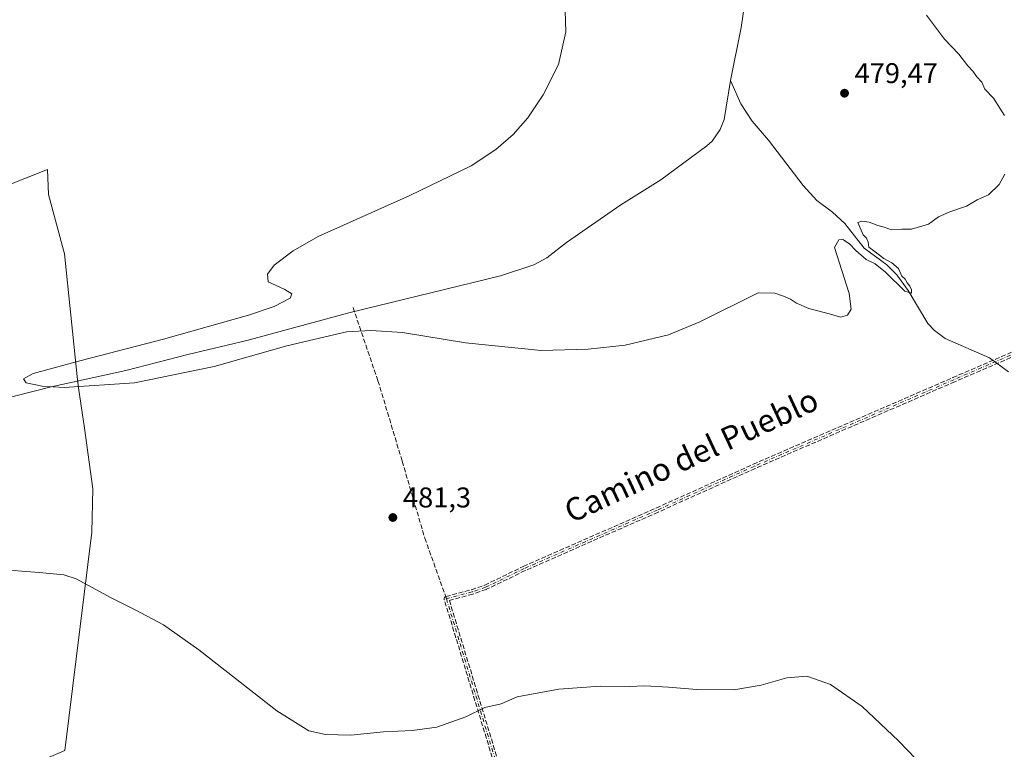
# Model space of a CAD drawing. Units: metres. Extents: x 566604 to 570046, y 4719499 to 4721846.
# Drawn here: x 567830 to 568175, y 4720905 to 4721161 of the extents above; entities that cross this region are included whole.
import ezdxf
from ezdxf.enums import TextEntityAlignment as Align

# ---------------------------------------------------------------- set-up
doc = ezdxf.new("R2010")
doc.units = ezdxf.units.M
doc.header["$MEASUREMENT"] = 0
doc.linetypes.add('DGN Style 3', pattern=[2.307223458686699, 1.648016756204785, -0.6592067024819142])
doc.linetypes.add('DGN Style 4', pattern=[2.6384748266838614, 1.318413404963828, -0.6592067024819142, 0.001648016756204785, -0.6592067024819142])
for name, color, linetype, lineweight in [('Camino eje', 30, 'DGN Style 4', 13), ('Corriente natural lineal', 142, 'Continuous', 13), ('Curva de nivel normal', 30, 'Continuous', 0), ('Instalación de energía eléctrica Cxs', 135, 'Continuous', 0), ('Municipio', 91, 'Continuous', 13), ('Municipio CxS', 4, 'Continuous', 0), ('Punto de cota en terreno', 7, 'Continuous', 0), ('Rótulo de punto de cota en terreno', 7, 'Continuous', 0), ('Senda', 7, 'DGN Style 3', 0), ('Senda no paivmentada conexión', 7, 'DGN Style 3', 0), ('Texto cartográfico', 7, 'Continuous', 0)]:
    doc.layers.add(name, color=color, linetype=linetype, lineweight=lineweight)
doc.styles.add('Style-Arial', font='txt')

# ---------------------------------------------------------------- blocks, each defined once
blk = doc.blocks.new('5PATER')
at = {"layer": 'Instalación de energía eléctrica Cxs', "linetype": 'Continuous', "lineweight": 0}
h = blk.add_hatch(color=51, dxfattribs=at)
edge = h.paths.add_edge_path()
edge.add_ellipse((0, 0), major_axis=(-0.1095731443231308, -0.1110710700762829), ratio=0.9994222409660322, start_angle=0, end_angle=360)

msp = doc.modelspace()

# ---------------------------------------------------------------- linework, layer by layer
at = {"layer": 'Camino eje', "color": 30, "linetype": 'DGN Style 4', "lineweight": 13}
for points in [[(568287.8258999996, 4721083.008300001, 489.8987999999954), (568281.7257000003, 4721082.295700001, 488.4933000000019), (568275.1423000004, 4721081.3893, 487.3236000000034), (568263.4101, 4721078.670100001, 485.656799999997), (568242.6401000004, 4721071.1801, 482.6606999999931), (568236.0000999998, 4721069.380100001, 482.0400999999983), (568217.5601000004, 4721061.130100001, 481.0286999999954), (568189.2801000001, 4721048.360099999, 480.8779000000068), (568156.8800999997, 4721034.380100001, 480.7768999999971), (568086.9301000005, 4721004.0001, 481.0699000000022), (568053.0201000003, 4720988.6801, 481.0469000000012), (568006.4101, 4720968.1801, 481.8564000000042), (567992.8800999997, 4720961.620100001, 482.2728000000062), (567988.1700999998, 4720959.9901, 482.3892999999953), (567979.1801000005, 4720957.5801, 482.5632999999943)], [(567979.1801000005, 4720957.5801, 482.5632999999943), (567999.3092999998, 4720891.174699999, 487.4072000000015), (568012.6442999998, 4720848.8413, 491.5966999999946), (568019.8410999998, 4720823.229499999, 493.9603000000062), (568036.1394999997, 4720771.582699999, 496.4464000000008), (568050.9561000001, 4720723.7459, 497.1964000000008), (568057.7100999998, 4720701.690099999, 497.5858000000007), (568061.9901000002, 4720687.390100001, 497.7081999999937), (568065.6901000004, 4720675.450099999, 497.6916000000056), (568080.5701000001, 4720628.170100001, 497.2271999999939), (568096.8201000001, 4720572.360099999, 496.5426000000007), (568098.0800999999, 4720569.090100001, 496.3263000000007), (568100.0601000004, 4720566.1501, 496.0779000000039), (568101.4907000001, 4720562.9373, 495.9162999999971), (568102.4426999995, 4720560.825099999, 495.875199999995)]]:
    msp.add_polyline3d(points, dxfattribs=at)
at = {"layer": 'Corriente natural lineal', "color": 142, "linetype": 'Continuous', "lineweight": 13}
for points in [[(568078.6101000002, 4721139.290100001, 478.9590000000026), (568082.3601000002, 4721157.890100001, 478.8705999999948), (568084.5800999999, 4721173.200099999, 478.2553999999946)], [(567709.3901000004, 4720998.9001, 481.5580000000046), (567715.8901000004, 4721000.800100001, 481.8815999999933), (567748.4200999998, 4721008.620100001, 481.5828000000038), (567771.4401000004, 4721014.630100001, 481.4817999999942), (567784.2701000003, 4721017.450099999, 481.3000000000029), (567840.7701000003, 4721031.840100001, 480.4467000000004), (567866.9200999998, 4721037.5601, 480.3163000000059), (567888.5900999998, 4721043.220100001, 479.774900000004), (567909.2200999996, 4721048.140100001, 479.8908999999985), (567945.0100999996, 4721057.800100001, 480.0837999999931), (567998.1601, 4721070.780099999, 479.6540999999997), (568009.8000999996, 4721074.600099999, 479.6217999999935), (568014.3400999998, 4721077.100099999, 479.5350000000035), (568021.2301000003, 4721082.420100001, 479.7572999999975), (568040.3000999996, 4721095.6801, 479.5081000000064), (568054.2600999996, 4721104.420100001, 479.3917999999976), (568070.3901000004, 4721116.360099999, 479.2265000000043), (568072.2401000002, 4721118.040100001, 479.225900000005), (568075.1001000004, 4721122.110099999, 479.0525999999954), (568076.3901000004, 4721125.620100001, 478.909799999994), (568078.6101000002, 4721139.290100001, 478.9590000000026)], [(568175.9801000003, 4721037.190099999, 480.9992000000057), (568169.3400999998, 4721041.9901, 480.7231000000029), (568153.9001000002, 4721048.800100001, 480.5), (568150.1700999998, 4721051.590100001, 480.4159000000073), (568147.7600999996, 4721054.130100001, 480.4075000000012), (568140.9301000005, 4721065.590100001, 480.1831999999995), (568136.8800999997, 4721071.170100001, 480.1244000000006), (568133.3800999997, 4721074.620100001, 480.0751000000019), (568125.5100999996, 4721080.520099999, 480.0201999999991), (568118.7001, 4721089.170100001, 479.9471999999951), (568114.3501000004, 4721093.0801, 479.8634000000021), (568108.9101, 4721097.220100001, 479.7608999999939), (568104.1300999997, 4721102.4801, 479.7032999999938), (568091.9401000004, 4721118.390100001, 479.2485000000015), (568086.3000999996, 4721125.040100001, 479.1404000000039), (568082.2500999998, 4721131.0801, 478.9609000000055), (568078.6101000002, 4721139.290100001, 478.9590000000026)]]:
    msp.add_polyline3d(points, dxfattribs=at)
at = {"layer": 'Curva de nivel normal', "color": 30, "linetype": 'Continuous', "lineweight": 0, "flags": 128}
for points, elevation in [([(568174.7199999997, 4721106.4301), (568172.7199999997, 4721102.7601), (568169.0499999998, 4721099.2301), (568165.0499999998, 4721097.4301), (568161.3799999999, 4721095.2601), (568155.4500000002, 4721093.280099999), (568151.5300000003, 4721091.4301), (568148.0599999996, 4721088.890100001), (568142.0599999996, 4721087.200099999), (568138.6699999999, 4721087.140100001), (568135.0599999996, 4721086.870100001), (568132.4900000002, 4721087.850099999), (568130.2400000002, 4721088.440099999), (568127.2000000002, 4721089.5601), (568124.6500000004, 4721089.9801), (568123.2599999999, 4721089.520099999), (568125.1500000004, 4721085.1801), (568126.3300000001, 4721084.040100001), (568126.8700000001, 4721082.610099999), (568127.0899999999, 4721080.800100001), (568128.8899999997, 4721079.590100001), (568132.3300000001, 4721076.840100001), (568135.1200000001, 4721075.4001), (568137.5, 4721073.350099999), (568138.6799999997, 4721070.710100001), (568139.8899999997, 4721069.600099999), (568140.5599999996, 4721068.280099999), (568141.4800000004, 4721067.190099999), (568142.0599999996, 4721065.9001), (568142.04, 4721064.7401), (568139.7100000001, 4721065.390100001), (568132.9100000003, 4721072.0701), (568129.2999999998, 4721075.0001), (568126.1799999997, 4721076.550100001), (568122.5999999996, 4721079.630100001), (568120.3399999999, 4721082.040100001), (568118.0499999998, 4721083.5801), (568116.5800000001, 4721083.390100001), (568115.0599999996, 4721080.7601), (568120.2100000001, 4721064.600099999), (568120.9299999997, 4721059.100099999), (568119.6900000004, 4721056.970100001), (568117.2199999997, 4721056.3101), (568113.7300000004, 4721057.340100001), (568106.1299999999, 4721059.3301), (568101.8200000003, 4721061.1601), (568099.7199999997, 4721062.6501), (568097.2400000002, 4721063.700099999), (568094.25, 4721064.7601), (568088.3399999999, 4721064.8101), (568067.9199999999, 4721054.6801), (568056.9299999997, 4721050.110099999), (568041.79, 4721046.4901), (568028.79, 4721045.030099999), (568012.3399999999, 4721044.670100001), (567985.8899999997, 4721047.2501), (567963.8200000003, 4721050.960100001), (567952.7100000001, 4721051.6801), (567944.1100000005, 4721051.100099999), (567923.3099999996, 4721046.280099999), (567897.79, 4721038.970100001), (567869.9699999997, 4721033.2501), (567845.3200000003, 4721031.630100001), (567837.5199999996, 4721032.0801), (567831.9299999997, 4721033.3301), (567831.0800000001, 4721034.6601), (567834.3700000001, 4721036.550100001), (567851.29, 4721041.110099999), (567880.1100000005, 4721048.630100001), (567909.8899999997, 4721057.040100001), (567918.8099999996, 4721060.0801), (567924.4600000001, 4721062.940099999), (567925.0300000003, 4721064.530099999), (567922.5199999996, 4721065.960100001), (567916.7400000002, 4721068.710100001), (567916.5099999999, 4721071.4001), (567918.8799999999, 4721074.4901), (567925.5300000003, 4721079.5701), (567934.2699999996, 4721084.5701), (567966.2999999998, 4721098.950099999), (567987.8300000001, 4721109.350099999), (567996.4600000001, 4721115.020099999), (568002.54, 4721120.290100001), (568007.7000000002, 4721126.1501), (568013.0899999999, 4721134.200099999), (568018.3899999997, 4721144.870100001), (568020.9400000004, 4721156.350099999), (568020.7599999999, 4721163.690099999)], 480), ([(568147.2999999998, 4721162.120100001), (568153.6600000003, 4721153.720100001), (568158.6100000005, 4721148.460100001), (568161.8300000001, 4721144.4301), (568163.5800000001, 4721142.540100001), (568164.9199999999, 4721140.530099999), (568166.6600000003, 4721138.630100001), (568167.7599999999, 4721136.1801), (568170.7699999996, 4721133.0701), (568174.5999999996, 4721126.9801)], 480), ([(567821.29, 4720967.970100001), (567836.54, 4720966.780099999), (567845.1799999997, 4720966.030099999), (567849.4299999997, 4720964.620100001), (567861.7599999999, 4720957.890100001), (567870.0899999999, 4720953.7301), (567880.0899999999, 4720948.4001), (567892.4199999999, 4720939.710100001), (567919.7599999999, 4720918.340100001), (567930.9299999997, 4720911.280099999), (567936.7999999998, 4720909.960100001), (567945.6699999999, 4720909.710100001), (567957.1500000004, 4720910.940099999), (567967.1299999999, 4720911.380100001), (567975.8200000003, 4720912.620100001), (567985.9600000001, 4720916.1601), (567992.6100000005, 4720919.470100001), (567998.3499999996, 4720920.7301), (568003.9500000002, 4720923.170100001), (568018.5199999996, 4720925.950099999), (568032.9800000004, 4720926.960100001), (568043.4299999997, 4720926.8101), (568048.6799999997, 4720927.050100001), (568056.9400000004, 4720926.6501), (568066.9199999999, 4720925.7301), (568079.8600000005, 4720925.6501), (568089.4000000004, 4720927.270099999), (568098.3899999997, 4720929.860099999), (568105.3899999997, 4720930.420100001), (568113.6500000004, 4720927.550100001), (568124.7300000004, 4720919.770099999), (568137.5499999998, 4720907.7301), (568152.7699999996, 4720891.9301)], 485)]:
    msp.add_lwpolyline(points, dxfattribs=dict(at, elevation=elevation))
at = {"layer": 'Municipio', "color": 91, "linetype": 'Continuous', "lineweight": 13, "flags": 128}
msp.add_lwpolyline([(567806.0590000022, 4721094.863000001), (567839.4670000017, 4721108.026000002), (567839.8170000004, 4721099.262999999), (567845.3820000021, 4721078.483000001), (567849.7910000011, 4721035.458000002), (567850.3420000019, 4721031.525000002), (567852.4030000016, 4721017.443000001), (567855.3050000004, 4720996.129000001), (567854.9630000008, 4720980.882000002), (567845.5020000006, 4720904.433999998), (567739.8740000002, 4720859.174000001)], dxfattribs=at)
msp.add_lwpolyline([(567806.0590000022, 4721094.863000001), (567839.4670000017, 4721108.026000002), (567839.8170000004, 4721099.262999999), (567845.3820000021, 4721078.483000001), (567849.7910000011, 4721035.458000002), (567850.3420000019, 4721031.525000002), (567852.4030000016, 4721017.443000001), (567855.3050000004, 4720996.129000001), (567854.9630000008, 4720980.882000002), (567845.5020000006, 4720904.433999998), (567739.8740000002, 4720859.174000001)], dxfattribs=at)
at = {"layer": 'Municipio CxS', "color": 4, "linetype": 'Continuous', "lineweight": 0, "flags": 128}
for points in [[(567806.0589999994, 4721094.863), (567839.4670000012, 4721108.026000001), (567839.8169999998, 4721099.263), (567845.3819999993, 4721078.483), (567849.7910000006, 4721035.458000001), (567850.3419999991, 4721031.525000001), (567852.403000001, 4721017.443), (567855.3049999998, 4720996.129000001), (567854.9630000005, 4720980.882), (567845.502, 4720904.433999999), (567739.8739999996, 4720859.174000001)], [(567739.8739999996, 4720859.174000001), (567845.502, 4720904.433999999), (567854.9630000005, 4720980.882), (567855.3049999998, 4720996.129000001), (567852.403000001, 4721017.443), (567850.3419999991, 4721031.525000001), (567849.7910000006, 4721035.458000001), (567845.3819999993, 4721078.483), (567839.8169999998, 4721099.263), (567839.4670000012, 4721108.026000001), (567806.0589999994, 4721094.863)]]:
    msp.add_lwpolyline(points, dxfattribs=at)
at = {"layer": 'Senda', "color": 7, "linetype": 'DGN Style 3', "lineweight": 0}
for points in [[(568288.1476999996, 4721082.161800001, 489.8273000000045), (568281.8267000001, 4721081.502, 488.2918999999966), (568275.2874999996, 4721080.601700001, 487.1334999999963), (568263.6369000003, 4721077.9014, 485.4640000000073), (568242.9115000004, 4721070.4275, 482.6763999999966), (568242.8568000002, 4721070.41, 482.6695999999939), (568242.8493999997, 4721070.4079, 482.6686999999947), (568236.2697999999, 4721068.624299999, 482.0813000000053), (568217.8881000001, 4721060.400400001, 481.0332999999956), (568189.6094000004, 4721047.630999999, 480.9235000000045), (568189.5970999999, 4721047.625499999, 480.9236999999994), (568157.1979, 4721033.6459, 480.8104000000022), (568087.2542000003, 4721003.2686, 481.1193999999959), (568053.3494999995, 4720987.950999999, 481.0927999999985), (568053.3421999998, 4720987.947799999, 481.0927999999985), (568006.7457999997, 4720967.4538, 481.9171999999963), (567993.2291000001, 4720960.9002, 482.3387999999978), (567993.1723999997, 4720960.875399999, 482.3402999999962), (567993.1418000003, 4720960.8641, 482.3408999999957), (567988.4318000004, 4720959.234099999, 482.4633000000031), (567988.3868000006, 4720959.220000001, 482.4645000000019), (567988.3772999998, 4720959.217399999, 482.4646999999969), (567980.1853999998, 4720957.021299999, 482.6039000000019), (568000.0736999996, 4720891.410900001, 487.4232000000048)], [(567946.4631000003, 4721059.650699999, 480.1438999999955), (567955.1942999996, 4721033.985900001, 480.4998999999953), (567963.6611000003, 4721005.8079, 480.8959999999934), (567971.5985000003, 4720978.8203, 481.4630000000034), (567978.9113999996, 4720958.332900001, 482.499100000001)], [(567998.5437000003, 4720890.942600001, 487.3898999999947), (567978.4145000001, 4720957.347999999, 482.574099999998), (567978.4049000005, 4720957.3827, 482.5721000000049), (567978.3891000003, 4720957.4608, 482.5675999999949), (567978.3810999999, 4720957.540200001, 482.5620000000054), (567978.3810999999, 4720957.619999999, 482.555600000007), (567978.3891000003, 4720957.699300001, 482.5492999999988), (567978.4049000005, 4720957.7775, 482.5430000000051), (567978.4283999996, 4720957.853700001, 482.5369999999967), (567978.4593000002, 4720957.927200001, 482.5311999999976), (567978.4974999996, 4720957.997199999, 482.5255999999936), (567978.5423999997, 4720958.063100001, 482.520399999994), (567978.5937000001, 4720958.124199999, 482.5155999999988), (567978.6508, 4720958.1799, 482.5111999999936), (567978.7131000003, 4720958.229599999, 482.5071999999927), (567978.7801000001, 4720958.2729, 482.5038000000059), (567978.8510999996, 4720958.3093, 482.5008999999991), (567978.9253000002, 4720958.338400001, 482.4986000000063), (567978.9730000002, 4720958.352800001, 482.4974999999977), (567987.9353999998, 4720960.7554, 482.3138000000035), (567992.5736999996, 4720962.3606, 482.2035999999935), (568006.0610999997, 4720968.899900001, 481.7961000000069), (568006.0811000001, 4720968.909299999, 481.795499999993), (568006.0880000005, 4720968.9124, 481.795299999998), (568052.6944000004, 4720989.410800001, 481.0008999999991), (568086.6009000001, 4721004.7292, 481.0212999999931), (568086.6113999998, 4721004.733899999, 481.0212999999931), (568156.5623000005, 4721035.114200001, 480.7431999999972), (568188.9570000004, 4721049.092, 480.8322000000044)], [(567998.5437000003, 4720890.942600001, 487.3898999999947), (567978.4145000001, 4720957.347999999, 482.574099999998), (567978.4049000005, 4720957.3827, 482.5721000000049), (567978.3891000003, 4720957.4608, 482.5675999999949), (567978.3810999999, 4720957.540200001, 482.5620000000054), (567978.3810999999, 4720957.619999999, 482.555600000007), (567978.3891000003, 4720957.699300001, 482.5492999999988), (567978.4049000005, 4720957.7775, 482.5430000000051), (567978.4283999996, 4720957.853700001, 482.5369999999967), (567978.4593000002, 4720957.927200001, 482.5311999999976), (567978.4974999996, 4720957.997199999, 482.5255999999936), (567978.5423999997, 4720958.063100001, 482.520399999994), (567978.5937000001, 4720958.124199999, 482.5155999999988), (567978.6508, 4720958.1799, 482.5111999999936), (567978.7131000003, 4720958.229599999, 482.5071999999927), (567978.7801000001, 4720958.2729, 482.5038000000059), (567978.8510999996, 4720958.3093, 482.5008999999991), (567978.9253000002, 4720958.338400001, 482.4986000000063), (567978.9730000002, 4720958.352800001, 482.4974999999977), (567987.9353999998, 4720960.7554, 482.3138000000035), (567992.5736999996, 4720962.3606, 482.2035999999935), (568006.0610999997, 4720968.899900001, 481.7961000000069), (568006.0811000001, 4720968.909299999, 481.795499999993), (568006.0880000005, 4720968.9124, 481.795299999998), (568052.6944000004, 4720989.410800001, 481.0008999999991), (568086.6009000001, 4721004.7292, 481.0212999999931), (568086.6113999998, 4721004.733899999, 481.0212999999931), (568156.5623000005, 4721035.114200001, 480.7431999999972), (568188.9570000004, 4721049.092, 480.8322000000044)], [(568189.5970999999, 4721047.625499999, 480.9236999999994), (568157.1979, 4721033.6459, 480.8104000000022), (568087.2542000003, 4721003.2686, 481.1193999999959), (568053.3494999995, 4720987.950999999, 481.0927999999985), (568053.3421999998, 4720987.947799999, 481.0927999999985), (568006.7457999997, 4720967.4538, 481.9171999999963), (567993.2291000001, 4720960.9002, 482.3387999999978), (567993.1723999997, 4720960.875399999, 482.3402999999962), (567993.1418000003, 4720960.8641, 482.3408999999957), (567988.4318000004, 4720959.234099999, 482.4633000000031), (567988.3868000006, 4720959.220000001, 482.4645000000019), (567988.3772999998, 4720959.217399999, 482.4646999999969), (567980.1853999998, 4720957.021299999, 482.6039000000019), (568000.0736999996, 4720891.410900001, 487.4232000000048)]]:
    msp.add_polyline3d(points, dxfattribs=at)
at = {"layer": 'Senda no paivmentada conexión', "color": 7, "linetype": 'DGN Style 3', "lineweight": 0, "extrusion": (-0.02691338686640134, 0.07540155410808537, 0.9967899855262716), "elevation": 341162.3092766157, "flags": 128}
msp.add_lwpolyline([(-2121931.864414227, -4241587.120299557), (-2121931.864414227, -4241586.31840856)], dxfattribs=at)

# ---------------------------------------------------------------- block references
at = {"layer": 'Punto de cota en terreno', "color": 7, "linetype": 'Continuous', "lineweight": 0, "xscale": 10, "yscale": 10, "zscale": 10}
for p in [(568118.5999999996, 4721134.810000001, 479.4700000000012), (567960.4100000003, 4720986.07, 481.3000000000029)]:
    msp.add_blockref('5PATER', p, dxfattribs=at)

# ---------------------------------------------------------------- texts
at = {"layer": 'Rótulo de punto de cota en terreno', "color": 7, "linetype": 'Continuous', "lineweight": 0, "style": 'Style-Arial'}
for s, p in [('479,47', (568122.1277999999, 4721138.3378)), ('481,3', (567963.9378000004, 4720989.597800001))]:
    msp.add_text(s, height=7.000000000000002, dxfattribs=at).set_placement(p)
at = {"layer": 'Texto cartográfico', "color": 7, "linetype": 'Continuous', "lineweight": 0, "style": 'Style-Arial'}
msp.add_text('Camino del Pueblo', height=8, rotation=24.88639353059349, dxfattribs=at).set_placement((568064.9205662465, 4721007.865945426), align=Align.MIDDLE_CENTER)

doc.saveas('drawing.dxf')
